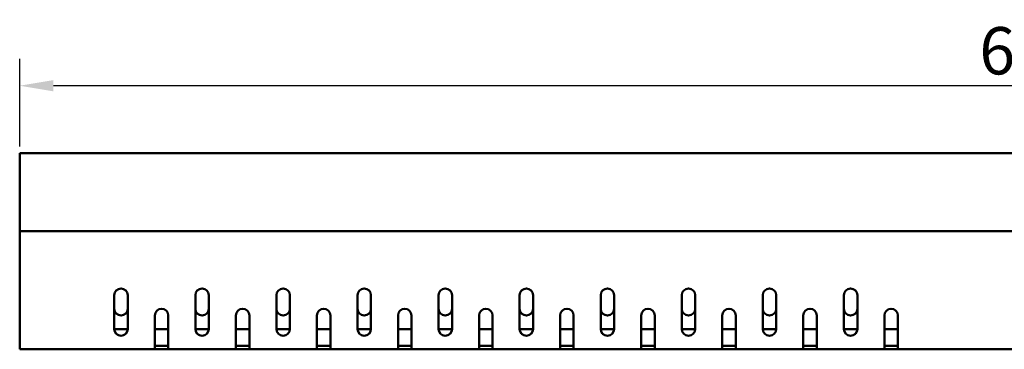
# Model space of a CAD drawing. Extents: x 1149 to 3056, y -9 to 694.
# Drawn here: x 1481 to 1773, y 596 to 694 of the extents above; entities that cross this region are included whole.
import ezdxf

# ---------------------------------------------------------------- set-up
doc = ezdxf.new("R2010")
doc.units = 0
doc.header["$LTSCALE"] = 2.5
doc.layers.get('Defpoints').update_dxf_attribs({"color": 10, "linetype": 'CONTINUOUS'})
doc.layers.add('Bemaßungen(DIN)', color=10, linetype='CONTINUOUS', lineweight=25)
doc.layers.add('Sichtbare Kanten(DIN)', color=10, linetype='CONTINUOUS', lineweight=50)
doc.styles.add('DIN ACO', font='arial.ttf')
doc.dimstyles.new('DIN ACO', dxfattribs={"dimscale": 4, "dimtxt": 3.5, "dimasz": 2.5, "dimexe": 2, "dimexo": 0.5, "dimgap": 0.8, "dimtad": 1, "dimtoh": 1, "dimrnd": 1e-08, "dimtxsty": 'DIN ACO', "dimcen": 0.09, "dimdle": 10, "dimclrd": 256, "dimclre": 256, "dimclrt": 256, "dimadec": 1, "dimazin": 2, "dimtfac": 0.714286, "dimtofl": 0, "dimtmove": 0, "dimatfit": 3, "dimfxl": 0, "dimtolj": 1, "dimlwd": 25, "dimlwe": 25, "dimarcsym": 0})

# ---------------------------------------------------------------- blocks, each defined once
blk = doc.blocks.new('*D5')
at = {"layer": 'Bemaßungen(DIN)', "linetype": 'Continuous', "lineweight": 25, "transparency": 16777216}
for p, q in [((1481.35, 656.09), (1481.35, 682.09)), ((2081.35, 656.09), (2081.35, 682.09)), ((2071.35, 674.09), (1491.35, 674.09))]:
    blk.add_line(p, q, dxfattribs=at)
at = {"layer": 'Bemaßungen(DIN)', "linetype": 'Continuous', "transparency": 16777216}
for points in [[(1491.35, 675.76), (1491.35, 672.43), (1481.35, 674.09)], [(2071.35, 675.76), (2071.35, 672.43), (2081.35, 674.09)]]:
    blk.add_solid(points, dxfattribs=at)
at = {"layer": 'Defpoints', "color": 0, "linetype": 'Continuous', "transparency": 16777216}
for p in [(1481.35, 674.09), (1481.35, 654.09), (2081.35, 654.09)]:
    blk.add_point(p, dxfattribs=at)
at = {"layer": 'Bemaßungen(DIN)', "linetype": 'Continuous', "lineweight": 25, "transparency": 16777216, "insert": (1781.35, 684.44), "char_height": 14, "attachment_point": 5, "style": 'DIN ACO'}
blk.add_mtext('\\A1;600', dxfattribs=at)

msp = doc.modelspace()

# ---------------------------------------------------------------- linework, layer by layer
at = {"layer": 'Sichtbare Kanten(DIN)'}
for p, q in [((1481.346, 651.343), (1481.346, 654.093)), ((2081.346, 654.093), (1481.346, 654.093)), ((1481.346, 651.343), (1481.346, 631.093)), ((2081.346, 631.093), (1481.346, 631.093)), ((1481.346, 631.093), (1481.346, 598.093)), ((1509.346, 602.093), (1509.346, 612.093)), ((1513.346, 612.093), (1513.346, 602.093)), ((1533.346, 602.093), (1533.346, 612.093)), ((1537.346, 612.093), (1537.346, 602.093)), ((1557.346, 602.093), (1557.346, 612.093)), ((1561.346, 612.093), (1561.346, 602.093)), ((1581.346, 602.093), (1581.346, 612.093)), ((1585.346, 612.093), (1585.346, 602.093)), ((1605.346, 602.093), (1605.346, 612.093)), ((1609.346, 612.093), (1609.346, 602.093)), ((1629.346, 602.093), (1629.346, 612.093)), ((1633.346, 612.093), (1633.346, 602.093)), ((1653.346, 602.093), (1653.346, 612.093)), ((1657.346, 612.093), (1657.346, 602.093)), ((1677.346, 602.093), (1677.346, 612.093)), ((1681.346, 612.093), (1681.346, 602.093)), ((1701.346, 602.093), (1701.346, 612.093)), ((1705.346, 612.093), (1705.346, 602.093)), ((1725.346, 602.093), (1725.346, 612.093)), ((1729.346, 612.093), (1729.346, 602.093)), ((1521.346, 598.093), (1521.346, 606.093)), ((1525.346, 606.093), (1525.346, 598.093)), ((1545.346, 598.093), (1545.346, 606.093)), ((1549.346, 606.093), (1549.346, 598.093)), ((1569.346, 598.093), (1569.346, 606.093)), ((1573.346, 606.093), (1573.346, 598.093)), ((1593.346, 598.093), (1593.346, 606.093)), ((1597.346, 606.093), (1597.346, 598.093)), ((1617.346, 598.093), (1617.346, 606.093)), ((1621.346, 606.093), (1621.346, 598.093)), ((1641.346, 598.093), (1641.346, 606.093)), ((1645.346, 606.093), (1645.346, 598.093)), ((1665.346, 598.093), (1665.346, 606.093)), ((1669.346, 606.093), (1669.346, 598.093)), ((1689.346, 598.093), (1689.346, 606.093)), ((1693.346, 606.093), (1693.346, 598.093)), ((1713.346, 598.093), (1713.346, 606.093)), ((1717.346, 606.093), (1717.346, 598.093)), ((1737.346, 598.093), (1737.346, 606.093)), ((1741.346, 606.093), (1741.346, 598.093)), ((1513.346, 602.093), (1509.346, 602.093)), ((1525.346, 602.093), (1521.346, 602.093)), ((1537.346, 602.093), (1533.346, 602.093)), ((1549.346, 602.093), (1545.346, 602.093)), ((1561.346, 602.093), (1557.346, 602.093)), ((1573.346, 602.093), (1569.346, 602.093)), ((1585.346, 602.093), (1581.346, 602.093)), ((1597.346, 602.093), (1593.346, 602.093)), ((1609.346, 602.093), (1605.346, 602.093)), ((1621.346, 602.093), (1617.346, 602.093)), ((1633.346, 602.093), (1629.346, 602.093)), ((1645.346, 602.093), (1641.346, 602.093)), ((1657.346, 602.093), (1653.346, 602.093)), ((1669.346, 602.093), (1665.346, 602.093)), ((1681.346, 602.093), (1677.346, 602.093)), ((1693.346, 602.093), (1689.346, 602.093)), ((1705.346, 602.093), (1701.346, 602.093)), ((1717.346, 602.093), (1713.346, 602.093)), ((1729.346, 602.093), (1725.346, 602.093)), ((1741.346, 602.093), (1737.346, 602.093)), ((1481.346, 598.093), (1481.346, 596.093)), ((1521.346, 598.093), (1521.346, 596.126)), ((1525.346, 596.126), (1525.346, 598.093)), ((1545.346, 598.093), (1545.346, 596.126)), ((1549.346, 596.126), (1549.346, 598.093)), ((1569.346, 598.093), (1569.346, 596.126)), ((1573.346, 596.126), (1573.346, 598.093)), ((1593.346, 598.093), (1593.346, 596.126)), ((1597.346, 596.126), (1597.346, 598.093)), ((1617.346, 598.093), (1617.346, 596.126)), ((1621.346, 596.126), (1621.346, 598.093)), ((1641.346, 598.093), (1641.346, 596.126)), ((1645.346, 596.126), (1645.346, 598.093)), ((1665.346, 598.093), (1665.346, 596.126)), ((1669.346, 596.126), (1669.346, 598.093)), ((1689.346, 598.093), (1689.346, 596.126)), ((1693.346, 596.126), (1693.346, 598.093)), ((1713.346, 598.093), (1713.346, 596.126)), ((1717.346, 596.126), (1717.346, 598.093)), ((1737.346, 598.093), (1737.346, 596.126)), ((1741.346, 596.126), (1741.346, 598.093)), ((1521.363, 596.093), (1481.346, 596.093)), ((1521.363, 597.093), (1525.328, 597.093)), ((1525.328, 596.093), (1521.363, 596.093)), ((1545.363, 596.093), (1525.328, 596.093)), ((1545.363, 597.093), (1549.328, 597.093)), ((1549.328, 596.093), (1545.363, 596.093)), ((1569.363, 596.093), (1549.328, 596.093)), ((1569.363, 597.093), (1573.328, 597.093)), ((1573.328, 596.093), (1569.363, 596.093)), ((1593.363, 596.093), (1573.328, 596.093)), ((1593.363, 597.093), (1597.328, 597.093)), ((1597.328, 596.093), (1593.363, 596.093)), ((1617.363, 596.093), (1597.328, 596.093)), ((1617.363, 597.093), (1621.328, 597.093)), ((1621.328, 596.093), (1617.363, 596.093)), ((1641.363, 596.093), (1621.328, 596.093)), ((1641.363, 597.093), (1645.328, 597.093)), ((1645.328, 596.093), (1641.363, 596.093)), ((1665.363, 596.093), (1645.328, 596.093)), ((1665.363, 597.093), (1669.328, 597.093)), ((1669.328, 596.093), (1665.363, 596.093)), ((1689.363, 596.093), (1669.328, 596.093)), ((1689.363, 597.093), (1693.328, 597.093)), ((1693.328, 596.093), (1689.363, 596.093)), ((1713.363, 596.093), (1693.328, 596.093)), ((1713.363, 597.093), (1717.328, 597.093)), ((1717.328, 596.093), (1713.363, 596.093)), ((1737.363, 596.093), (1717.328, 596.093)), ((1737.363, 597.093), (1741.328, 597.093)), ((1741.328, 596.093), (1737.363, 596.093)), ((1821.363, 596.093), (1741.328, 596.093))]:
    msp.add_line(p, q, dxfattribs=at)
at = {"layer": 'Sichtbare Kanten(DIN)', "flags": 128}
for points in [[(1521.363, 597.093), (1521.361, 597.093), (1521.36, 597.093), (1521.359, 597.094), (1521.358, 597.094), (1521.356, 597.094), (1521.355, 597.094), (1521.354, 597.095), (1521.353, 597.095), (1521.352, 597.096), (1521.351, 597.096), (1521.351, 597.097), (1521.35, 597.097), (1521.349, 597.098), (1521.349, 597.099), (1521.348, 597.1), (1521.347, 597.101), (1521.347, 597.102), (1521.347, 597.103), (1521.346, 597.104), (1521.346, 597.105), (1521.346, 597.106), (1521.346, 597.107), (1521.346, 597.108), (1521.346, 597.11)], [(1521.346, 597.11), (1521.346, 597.108), (1521.346, 597.107), (1521.346, 597.106), (1521.346, 597.105), (1521.346, 597.104), (1521.347, 597.103), (1521.347, 597.102), (1521.347, 597.101), (1521.348, 597.1), (1521.349, 597.099), (1521.349, 597.098), (1521.35, 597.097), (1521.351, 597.097), (1521.351, 597.096), (1521.352, 597.096), (1521.353, 597.095), (1521.354, 597.095), (1521.355, 597.094), (1521.356, 597.094), (1521.358, 597.094), (1521.359, 597.094), (1521.36, 597.093), (1521.361, 597.093), (1521.363, 597.093)], [(1521.363, 596.093), (1521.361, 596.093), (1521.36, 596.094), (1521.359, 596.094), (1521.358, 596.094), (1521.356, 596.095), (1521.355, 596.095), (1521.354, 596.096), (1521.353, 596.097), (1521.352, 596.098), (1521.351, 596.099), (1521.351, 596.1), (1521.35, 596.102), (1521.349, 596.103), (1521.349, 596.105), (1521.348, 596.106), (1521.347, 596.108), (1521.347, 596.11), (1521.347, 596.112), (1521.346, 596.114), (1521.346, 596.116), (1521.346, 596.119), (1521.346, 596.121), (1521.346, 596.124), (1521.346, 596.126)], [(1525.346, 597.11), (1525.346, 597.108), (1525.345, 597.107), (1525.345, 597.106), (1525.345, 597.105), (1525.345, 597.104), (1525.344, 597.103), (1525.344, 597.102), (1525.344, 597.101), (1525.343, 597.1), (1525.343, 597.099), (1525.342, 597.098), (1525.341, 597.097), (1525.341, 597.097), (1525.34, 597.096), (1525.339, 597.096), (1525.338, 597.095), (1525.337, 597.095), (1525.336, 597.094), (1525.335, 597.094), (1525.334, 597.094), (1525.332, 597.094), (1525.331, 597.093), (1525.33, 597.093), (1525.328, 597.093)], [(1525.328, 597.093), (1525.33, 597.093), (1525.331, 597.093), (1525.332, 597.094), (1525.334, 597.094), (1525.335, 597.094), (1525.336, 597.094), (1525.337, 597.095), (1525.338, 597.095), (1525.339, 597.096), (1525.34, 597.096), (1525.341, 597.097), (1525.341, 597.097), (1525.342, 597.098), (1525.343, 597.099), (1525.343, 597.1), (1525.344, 597.101), (1525.344, 597.102), (1525.344, 597.103), (1525.345, 597.104), (1525.345, 597.105), (1525.345, 597.106), (1525.345, 597.107), (1525.346, 597.108), (1525.346, 597.11)], [(1525.346, 596.126), (1525.346, 596.124), (1525.345, 596.121), (1525.345, 596.119), (1525.345, 596.116), (1525.345, 596.114), (1525.344, 596.112), (1525.344, 596.11), (1525.344, 596.108), (1525.343, 596.106), (1525.343, 596.105), (1525.342, 596.103), (1525.341, 596.102), (1525.341, 596.1), (1525.34, 596.099), (1525.339, 596.098), (1525.338, 596.097), (1525.337, 596.096), (1525.336, 596.095), (1525.335, 596.095), (1525.334, 596.094), (1525.332, 596.094), (1525.331, 596.094), (1525.33, 596.093), (1525.328, 596.093)], [(1545.363, 597.093), (1545.361, 597.093), (1545.36, 597.093), (1545.359, 597.094), (1545.358, 597.094), (1545.356, 597.094), (1545.355, 597.094), (1545.354, 597.095), (1545.353, 597.095), (1545.352, 597.096), (1545.351, 597.096), (1545.351, 597.097), (1545.35, 597.097), (1545.349, 597.098), (1545.349, 597.099), (1545.348, 597.1), (1545.347, 597.101), (1545.347, 597.102), (1545.347, 597.103), (1545.346, 597.104), (1545.346, 597.105), (1545.346, 597.106), (1545.346, 597.107), (1545.346, 597.108), (1545.346, 597.11)], [(1545.346, 597.11), (1545.346, 597.108), (1545.346, 597.107), (1545.346, 597.106), (1545.346, 597.105), (1545.346, 597.104), (1545.347, 597.103), (1545.347, 597.102), (1545.347, 597.101), (1545.348, 597.1), (1545.349, 597.099), (1545.349, 597.098), (1545.35, 597.097), (1545.351, 597.097), (1545.351, 597.096), (1545.352, 597.096), (1545.353, 597.095), (1545.354, 597.095), (1545.355, 597.094), (1545.356, 597.094), (1545.358, 597.094), (1545.359, 597.094), (1545.36, 597.093), (1545.361, 597.093), (1545.363, 597.093)], [(1545.363, 596.093), (1545.361, 596.093), (1545.36, 596.094), (1545.359, 596.094), (1545.358, 596.094), (1545.356, 596.095), (1545.355, 596.095), (1545.354, 596.096), (1545.353, 596.097), (1545.352, 596.098), (1545.351, 596.099), (1545.351, 596.1), (1545.35, 596.102), (1545.349, 596.103), (1545.349, 596.105), (1545.348, 596.106), (1545.347, 596.108), (1545.347, 596.11), (1545.347, 596.112), (1545.346, 596.114), (1545.346, 596.116), (1545.346, 596.119), (1545.346, 596.121), (1545.346, 596.124), (1545.346, 596.126)], [(1549.346, 597.11), (1549.346, 597.108), (1549.345, 597.107), (1549.345, 597.106), (1549.345, 597.105), (1549.345, 597.104), (1549.344, 597.103), (1549.344, 597.102), (1549.344, 597.101), (1549.343, 597.1), (1549.343, 597.099), (1549.342, 597.098), (1549.341, 597.097), (1549.341, 597.097), (1549.34, 597.096), (1549.339, 597.096), (1549.338, 597.095), (1549.337, 597.095), (1549.336, 597.094), (1549.335, 597.094), (1549.334, 597.094), (1549.332, 597.094), (1549.331, 597.093), (1549.33, 597.093), (1549.328, 597.093)], [(1549.328, 597.093), (1549.33, 597.093), (1549.331, 597.093), (1549.332, 597.094), (1549.334, 597.094), (1549.335, 597.094), (1549.336, 597.094), (1549.337, 597.095), (1549.338, 597.095), (1549.339, 597.096), (1549.34, 597.096), (1549.341, 597.097), (1549.341, 597.097), (1549.342, 597.098), (1549.343, 597.099), (1549.343, 597.1), (1549.344, 597.101), (1549.344, 597.102), (1549.344, 597.103), (1549.345, 597.104), (1549.345, 597.105), (1549.345, 597.106), (1549.345, 597.107), (1549.346, 597.108), (1549.346, 597.11)], [(1549.346, 596.126), (1549.346, 596.124), (1549.345, 596.121), (1549.345, 596.119), (1549.345, 596.116), (1549.345, 596.114), (1549.344, 596.112), (1549.344, 596.11), (1549.344, 596.108), (1549.343, 596.106), (1549.343, 596.105), (1549.342, 596.103), (1549.341, 596.102), (1549.341, 596.1), (1549.34, 596.099), (1549.339, 596.098), (1549.338, 596.097), (1549.337, 596.096), (1549.336, 596.095), (1549.335, 596.095), (1549.334, 596.094), (1549.332, 596.094), (1549.331, 596.094), (1549.33, 596.093), (1549.328, 596.093)], [(1569.363, 597.093), (1569.361, 597.093), (1569.36, 597.093), (1569.359, 597.094), (1569.358, 597.094), (1569.356, 597.094), (1569.355, 597.094), (1569.354, 597.095), (1569.353, 597.095), (1569.352, 597.096), (1569.351, 597.096), (1569.351, 597.097), (1569.35, 597.097), (1569.349, 597.098), (1569.349, 597.099), (1569.348, 597.1), (1569.347, 597.101), (1569.347, 597.102), (1569.347, 597.103), (1569.346, 597.104), (1569.346, 597.105), (1569.346, 597.106), (1569.346, 597.107), (1569.346, 597.108), (1569.346, 597.11)], [(1569.346, 597.11), (1569.346, 597.108), (1569.346, 597.107), (1569.346, 597.106), (1569.346, 597.105), (1569.346, 597.104), (1569.347, 597.103), (1569.347, 597.102), (1569.347, 597.101), (1569.348, 597.1), (1569.349, 597.099), (1569.349, 597.098), (1569.35, 597.097), (1569.351, 597.097), (1569.351, 597.096), (1569.352, 597.096), (1569.353, 597.095), (1569.354, 597.095), (1569.355, 597.094), (1569.356, 597.094), (1569.358, 597.094), (1569.359, 597.094), (1569.36, 597.093), (1569.361, 597.093), (1569.363, 597.093)], [(1569.363, 596.093), (1569.361, 596.093), (1569.36, 596.094), (1569.359, 596.094), (1569.358, 596.094), (1569.356, 596.095), (1569.355, 596.095), (1569.354, 596.096), (1569.353, 596.097), (1569.352, 596.098), (1569.351, 596.099), (1569.351, 596.1), (1569.35, 596.102), (1569.349, 596.103), (1569.349, 596.105), (1569.348, 596.106), (1569.347, 596.108), (1569.347, 596.11), (1569.347, 596.112), (1569.346, 596.114), (1569.346, 596.116), (1569.346, 596.119), (1569.346, 596.121), (1569.346, 596.124), (1569.346, 596.126)], [(1573.346, 597.11), (1573.346, 597.108), (1573.345, 597.107), (1573.345, 597.106), (1573.345, 597.105), (1573.345, 597.104), (1573.344, 597.103), (1573.344, 597.102), (1573.344, 597.101), (1573.343, 597.1), (1573.343, 597.099), (1573.342, 597.098), (1573.341, 597.097), (1573.341, 597.097), (1573.34, 597.096), (1573.339, 597.096), (1573.338, 597.095), (1573.337, 597.095), (1573.336, 597.094), (1573.335, 597.094), (1573.334, 597.094), (1573.332, 597.094), (1573.331, 597.093), (1573.33, 597.093), (1573.328, 597.093)], [(1573.328, 597.093), (1573.33, 597.093), (1573.331, 597.093), (1573.332, 597.094), (1573.334, 597.094), (1573.335, 597.094), (1573.336, 597.094), (1573.337, 597.095), (1573.338, 597.095), (1573.339, 597.096), (1573.34, 597.096), (1573.341, 597.097), (1573.341, 597.097), (1573.342, 597.098), (1573.343, 597.099), (1573.343, 597.1), (1573.344, 597.101), (1573.344, 597.102), (1573.344, 597.103), (1573.345, 597.104), (1573.345, 597.105), (1573.345, 597.106), (1573.345, 597.107), (1573.346, 597.108), (1573.346, 597.11)], [(1573.346, 596.126), (1573.346, 596.124), (1573.345, 596.121), (1573.345, 596.119), (1573.345, 596.116), (1573.345, 596.114), (1573.344, 596.112), (1573.344, 596.11), (1573.344, 596.108), (1573.343, 596.106), (1573.343, 596.105), (1573.342, 596.103), (1573.341, 596.102), (1573.341, 596.1), (1573.34, 596.099), (1573.339, 596.098), (1573.338, 596.097), (1573.337, 596.096), (1573.336, 596.095), (1573.335, 596.095), (1573.334, 596.094), (1573.332, 596.094), (1573.331, 596.094), (1573.33, 596.093), (1573.328, 596.093)], [(1593.363, 597.093), (1593.361, 597.093), (1593.36, 597.093), (1593.359, 597.094), (1593.358, 597.094), (1593.356, 597.094), (1593.355, 597.094), (1593.354, 597.095), (1593.353, 597.095), (1593.352, 597.096), (1593.351, 597.096), (1593.351, 597.097), (1593.35, 597.097), (1593.349, 597.098), (1593.349, 597.099), (1593.348, 597.1), (1593.347, 597.101), (1593.347, 597.102), (1593.347, 597.103), (1593.346, 597.104), (1593.346, 597.105), (1593.346, 597.106), (1593.346, 597.107), (1593.346, 597.108), (1593.346, 597.11)], [(1593.346, 597.11), (1593.346, 597.108), (1593.346, 597.107), (1593.346, 597.106), (1593.346, 597.105), (1593.346, 597.104), (1593.347, 597.103), (1593.347, 597.102), (1593.347, 597.101), (1593.348, 597.1), (1593.349, 597.099), (1593.349, 597.098), (1593.35, 597.097), (1593.351, 597.097), (1593.351, 597.096), (1593.352, 597.096), (1593.353, 597.095), (1593.354, 597.095), (1593.355, 597.094), (1593.356, 597.094), (1593.358, 597.094), (1593.359, 597.094), (1593.36, 597.093), (1593.361, 597.093), (1593.363, 597.093)], [(1593.363, 596.093), (1593.361, 596.093), (1593.36, 596.094), (1593.359, 596.094), (1593.358, 596.094), (1593.356, 596.095), (1593.355, 596.095), (1593.354, 596.096), (1593.353, 596.097), (1593.352, 596.098), (1593.351, 596.099), (1593.351, 596.1), (1593.35, 596.102), (1593.349, 596.103), (1593.349, 596.105), (1593.348, 596.106), (1593.347, 596.108), (1593.347, 596.11), (1593.347, 596.112), (1593.346, 596.114), (1593.346, 596.116), (1593.346, 596.119), (1593.346, 596.121), (1593.346, 596.124), (1593.346, 596.126)], [(1597.346, 597.11), (1597.346, 597.108), (1597.345, 597.107), (1597.345, 597.106), (1597.345, 597.105), (1597.345, 597.104), (1597.344, 597.103), (1597.344, 597.102), (1597.344, 597.101), (1597.343, 597.1), (1597.343, 597.099), (1597.342, 597.098), (1597.341, 597.097), (1597.341, 597.097), (1597.34, 597.096), (1597.339, 597.096), (1597.338, 597.095), (1597.337, 597.095), (1597.336, 597.094), (1597.335, 597.094), (1597.334, 597.094), (1597.332, 597.094), (1597.331, 597.093), (1597.33, 597.093), (1597.328, 597.093)], [(1597.328, 597.093), (1597.33, 597.093), (1597.331, 597.093), (1597.332, 597.094), (1597.334, 597.094), (1597.335, 597.094), (1597.336, 597.094), (1597.337, 597.095), (1597.338, 597.095), (1597.339, 597.096), (1597.34, 597.096), (1597.341, 597.097), (1597.341, 597.097), (1597.342, 597.098), (1597.343, 597.099), (1597.343, 597.1), (1597.344, 597.101), (1597.344, 597.102), (1597.344, 597.103), (1597.345, 597.104), (1597.345, 597.105), (1597.345, 597.106), (1597.345, 597.107), (1597.346, 597.108), (1597.346, 597.11)], [(1597.346, 596.126), (1597.346, 596.124), (1597.345, 596.121), (1597.345, 596.119), (1597.345, 596.116), (1597.345, 596.114), (1597.344, 596.112), (1597.344, 596.11), (1597.344, 596.108), (1597.343, 596.106), (1597.343, 596.105), (1597.342, 596.103), (1597.341, 596.102), (1597.341, 596.1), (1597.34, 596.099), (1597.339, 596.098), (1597.338, 596.097), (1597.337, 596.096), (1597.336, 596.095), (1597.335, 596.095), (1597.334, 596.094), (1597.332, 596.094), (1597.331, 596.094), (1597.33, 596.093), (1597.328, 596.093)], [(1617.363, 597.093), (1617.361, 597.093), (1617.36, 597.093), (1617.359, 597.094), (1617.358, 597.094), (1617.356, 597.094), (1617.355, 597.094), (1617.354, 597.095), (1617.353, 597.095), (1617.352, 597.096), (1617.351, 597.096), (1617.351, 597.097), (1617.35, 597.097), (1617.349, 597.098), (1617.349, 597.099), (1617.348, 597.1), (1617.347, 597.101), (1617.347, 597.102), (1617.347, 597.103), (1617.346, 597.104), (1617.346, 597.105), (1617.346, 597.106), (1617.346, 597.107), (1617.346, 597.108), (1617.346, 597.11)], [(1617.346, 597.11), (1617.346, 597.108), (1617.346, 597.107), (1617.346, 597.106), (1617.346, 597.105), (1617.346, 597.104), (1617.347, 597.103), (1617.347, 597.102), (1617.347, 597.101), (1617.348, 597.1), (1617.349, 597.099), (1617.349, 597.098), (1617.35, 597.097), (1617.351, 597.097), (1617.351, 597.096), (1617.352, 597.096), (1617.353, 597.095), (1617.354, 597.095), (1617.355, 597.094), (1617.356, 597.094), (1617.358, 597.094), (1617.359, 597.094), (1617.36, 597.093), (1617.361, 597.093), (1617.363, 597.093)], [(1617.363, 596.093), (1617.361, 596.093), (1617.36, 596.094), (1617.359, 596.094), (1617.358, 596.094), (1617.356, 596.095), (1617.355, 596.095), (1617.354, 596.096), (1617.353, 596.097), (1617.352, 596.098), (1617.351, 596.099), (1617.351, 596.1), (1617.35, 596.102), (1617.349, 596.103), (1617.349, 596.105), (1617.348, 596.106), (1617.347, 596.108), (1617.347, 596.11), (1617.347, 596.112), (1617.346, 596.114), (1617.346, 596.116), (1617.346, 596.119), (1617.346, 596.121), (1617.346, 596.124), (1617.346, 596.126)], [(1621.346, 597.11), (1621.346, 597.108), (1621.345, 597.107), (1621.345, 597.106), (1621.345, 597.105), (1621.345, 597.104), (1621.344, 597.103), (1621.344, 597.102), (1621.344, 597.101), (1621.343, 597.1), (1621.343, 597.099), (1621.342, 597.098), (1621.341, 597.097), (1621.341, 597.097), (1621.34, 597.096), (1621.339, 597.096), (1621.338, 597.095), (1621.337, 597.095), (1621.336, 597.094), (1621.335, 597.094), (1621.334, 597.094), (1621.332, 597.094), (1621.331, 597.093), (1621.33, 597.093), (1621.328, 597.093)], [(1621.328, 597.093), (1621.33, 597.093), (1621.331, 597.093), (1621.332, 597.094), (1621.334, 597.094), (1621.335, 597.094), (1621.336, 597.094), (1621.337, 597.095), (1621.338, 597.095), (1621.339, 597.096), (1621.34, 597.096), (1621.341, 597.097), (1621.341, 597.097), (1621.342, 597.098), (1621.343, 597.099), (1621.343, 597.1), (1621.344, 597.101), (1621.344, 597.102), (1621.344, 597.103), (1621.345, 597.104), (1621.345, 597.105), (1621.345, 597.106), (1621.345, 597.107), (1621.346, 597.108), (1621.346, 597.11)], [(1621.346, 596.126), (1621.346, 596.124), (1621.345, 596.121), (1621.345, 596.119), (1621.345, 596.116), (1621.345, 596.114), (1621.344, 596.112), (1621.344, 596.11), (1621.344, 596.108), (1621.343, 596.106), (1621.343, 596.105), (1621.342, 596.103), (1621.341, 596.102), (1621.341, 596.1), (1621.34, 596.099), (1621.339, 596.098), (1621.338, 596.097), (1621.337, 596.096), (1621.336, 596.095), (1621.335, 596.095), (1621.334, 596.094), (1621.332, 596.094), (1621.331, 596.094), (1621.33, 596.093), (1621.328, 596.093)], [(1641.363, 597.093), (1641.361, 597.093), (1641.36, 597.093), (1641.359, 597.094), (1641.358, 597.094), (1641.356, 597.094), (1641.355, 597.094), (1641.354, 597.095), (1641.353, 597.095), (1641.352, 597.096), (1641.351, 597.096), (1641.351, 597.097), (1641.35, 597.097), (1641.349, 597.098), (1641.349, 597.099), (1641.348, 597.1), (1641.347, 597.101), (1641.347, 597.102), (1641.347, 597.103), (1641.346, 597.104), (1641.346, 597.105), (1641.346, 597.106), (1641.346, 597.107), (1641.346, 597.108), (1641.346, 597.11)], [(1641.346, 597.11), (1641.346, 597.108), (1641.346, 597.107), (1641.346, 597.106), (1641.346, 597.105), (1641.346, 597.104), (1641.347, 597.103), (1641.347, 597.102), (1641.347, 597.101), (1641.348, 597.1), (1641.349, 597.099), (1641.349, 597.098), (1641.35, 597.097), (1641.351, 597.097), (1641.351, 597.096), (1641.352, 597.096), (1641.353, 597.095), (1641.354, 597.095), (1641.355, 597.094), (1641.356, 597.094), (1641.358, 597.094), (1641.359, 597.094), (1641.36, 597.093), (1641.361, 597.093), (1641.363, 597.093)], [(1641.363, 596.093), (1641.361, 596.093), (1641.36, 596.094), (1641.359, 596.094), (1641.358, 596.094), (1641.356, 596.095), (1641.355, 596.095), (1641.354, 596.096), (1641.353, 596.097), (1641.352, 596.098), (1641.351, 596.099), (1641.351, 596.1), (1641.35, 596.102), (1641.349, 596.103), (1641.349, 596.105), (1641.348, 596.106), (1641.347, 596.108), (1641.347, 596.11), (1641.347, 596.112), (1641.346, 596.114), (1641.346, 596.116), (1641.346, 596.119), (1641.346, 596.121), (1641.346, 596.124), (1641.346, 596.126)], [(1645.346, 597.11), (1645.346, 597.108), (1645.345, 597.107), (1645.345, 597.106), (1645.345, 597.105), (1645.345, 597.104), (1645.344, 597.103), (1645.344, 597.102), (1645.344, 597.101), (1645.343, 597.1), (1645.343, 597.099), (1645.342, 597.098), (1645.341, 597.097), (1645.34, 597.097), (1645.34, 597.096), (1645.339, 597.096), (1645.338, 597.095), (1645.337, 597.095), (1645.336, 597.094), (1645.335, 597.094), (1645.334, 597.094), (1645.332, 597.094), (1645.331, 597.093), (1645.33, 597.093), (1645.328, 597.093)], [(1645.328, 597.093), (1645.33, 597.093), (1645.331, 597.093), (1645.332, 597.094), (1645.334, 597.094), (1645.335, 597.094), (1645.336, 597.094), (1645.337, 597.095), (1645.338, 597.095), (1645.339, 597.096), (1645.34, 597.096), (1645.34, 597.097), (1645.341, 597.097), (1645.342, 597.098), (1645.343, 597.099), (1645.343, 597.1), (1645.344, 597.101), (1645.344, 597.102), (1645.344, 597.103), (1645.345, 597.104), (1645.345, 597.105), (1645.345, 597.106), (1645.345, 597.107), (1645.346, 597.108), (1645.346, 597.11)], [(1645.346, 596.126), (1645.346, 596.124), (1645.345, 596.121), (1645.345, 596.119), (1645.345, 596.116), (1645.345, 596.114), (1645.344, 596.112), (1645.344, 596.11), (1645.344, 596.108), (1645.343, 596.106), (1645.343, 596.105), (1645.342, 596.103), (1645.341, 596.102), (1645.34, 596.1), (1645.34, 596.099), (1645.339, 596.098), (1645.338, 596.097), (1645.337, 596.096), (1645.336, 596.095), (1645.335, 596.095), (1645.334, 596.094), (1645.332, 596.094), (1645.331, 596.094), (1645.33, 596.093), (1645.328, 596.093)], [(1665.363, 597.093), (1665.361, 597.093), (1665.36, 597.093), (1665.359, 597.094), (1665.358, 597.094), (1665.356, 597.094), (1665.355, 597.094), (1665.354, 597.095), (1665.353, 597.095), (1665.352, 597.096), (1665.351, 597.096), (1665.351, 597.097), (1665.35, 597.097), (1665.349, 597.098), (1665.349, 597.099), (1665.348, 597.1), (1665.347, 597.101), (1665.347, 597.102), (1665.347, 597.103), (1665.346, 597.104), (1665.346, 597.105), (1665.346, 597.106), (1665.346, 597.107), (1665.346, 597.108), (1665.346, 597.11)], [(1665.346, 597.11), (1665.346, 597.108), (1665.346, 597.107), (1665.346, 597.106), (1665.346, 597.105), (1665.346, 597.104), (1665.347, 597.103), (1665.347, 597.102), (1665.347, 597.101), (1665.348, 597.1), (1665.349, 597.099), (1665.349, 597.098), (1665.35, 597.097), (1665.351, 597.097), (1665.351, 597.096), (1665.352, 597.096), (1665.353, 597.095), (1665.354, 597.095), (1665.355, 597.094), (1665.356, 597.094), (1665.358, 597.094), (1665.359, 597.094), (1665.36, 597.093), (1665.361, 597.093), (1665.363, 597.093)], [(1665.363, 596.093), (1665.361, 596.093), (1665.36, 596.094), (1665.359, 596.094), (1665.358, 596.094), (1665.356, 596.095), (1665.355, 596.095), (1665.354, 596.096), (1665.353, 596.097), (1665.352, 596.098), (1665.351, 596.099), (1665.351, 596.1), (1665.35, 596.102), (1665.349, 596.103), (1665.349, 596.105), (1665.348, 596.106), (1665.347, 596.108), (1665.347, 596.11), (1665.347, 596.112), (1665.346, 596.114), (1665.346, 596.116), (1665.346, 596.119), (1665.346, 596.121), (1665.346, 596.124), (1665.346, 596.126)], [(1669.346, 597.11), (1669.346, 597.108), (1669.345, 597.107), (1669.345, 597.106), (1669.345, 597.105), (1669.345, 597.104), (1669.344, 597.103), (1669.344, 597.102), (1669.344, 597.101), (1669.343, 597.1), (1669.343, 597.099), (1669.342, 597.098), (1669.341, 597.097), (1669.341, 597.097), (1669.34, 597.096), (1669.339, 597.096), (1669.338, 597.095), (1669.337, 597.095), (1669.336, 597.094), (1669.335, 597.094), (1669.334, 597.094), (1669.332, 597.094), (1669.331, 597.093), (1669.33, 597.093), (1669.328, 597.093)], [(1669.328, 597.093), (1669.33, 597.093), (1669.331, 597.093), (1669.332, 597.094), (1669.334, 597.094), (1669.335, 597.094), (1669.336, 597.094), (1669.337, 597.095), (1669.338, 597.095), (1669.339, 597.096), (1669.34, 597.096), (1669.341, 597.097), (1669.341, 597.097), (1669.342, 597.098), (1669.343, 597.099), (1669.343, 597.1), (1669.344, 597.101), (1669.344, 597.102), (1669.344, 597.103), (1669.345, 597.104), (1669.345, 597.105), (1669.345, 597.106), (1669.345, 597.107), (1669.346, 597.108), (1669.346, 597.11)], [(1669.346, 596.126), (1669.346, 596.124), (1669.345, 596.121), (1669.345, 596.119), (1669.345, 596.116), (1669.345, 596.114), (1669.344, 596.112), (1669.344, 596.11), (1669.344, 596.108), (1669.343, 596.106), (1669.343, 596.105), (1669.342, 596.103), (1669.341, 596.102), (1669.341, 596.1), (1669.34, 596.099), (1669.339, 596.098), (1669.338, 596.097), (1669.337, 596.096), (1669.336, 596.095), (1669.335, 596.095), (1669.334, 596.094), (1669.332, 596.094), (1669.331, 596.094), (1669.33, 596.093), (1669.328, 596.093)], [(1689.363, 597.093), (1689.361, 597.093), (1689.36, 597.093), (1689.359, 597.094), (1689.358, 597.094), (1689.356, 597.094), (1689.355, 597.094), (1689.354, 597.095), (1689.353, 597.095), (1689.352, 597.096), (1689.351, 597.096), (1689.351, 597.097), (1689.35, 597.097), (1689.349, 597.098), (1689.349, 597.099), (1689.348, 597.1), (1689.347, 597.101), (1689.347, 597.102), (1689.347, 597.103), (1689.346, 597.104), (1689.346, 597.105), (1689.346, 597.106), (1689.346, 597.107), (1689.346, 597.108), (1689.346, 597.11)], [(1689.346, 597.11), (1689.346, 597.108), (1689.346, 597.107), (1689.346, 597.106), (1689.346, 597.105), (1689.346, 597.104), (1689.347, 597.103), (1689.347, 597.102), (1689.347, 597.101), (1689.348, 597.1), (1689.349, 597.099), (1689.349, 597.098), (1689.35, 597.097), (1689.351, 597.097), (1689.351, 597.096), (1689.352, 597.096), (1689.353, 597.095), (1689.354, 597.095), (1689.355, 597.094), (1689.356, 597.094), (1689.358, 597.094), (1689.359, 597.094), (1689.36, 597.093), (1689.361, 597.093), (1689.363, 597.093)], [(1689.363, 596.093), (1689.361, 596.093), (1689.36, 596.094), (1689.359, 596.094), (1689.358, 596.094), (1689.356, 596.095), (1689.355, 596.095), (1689.354, 596.096), (1689.353, 596.097), (1689.352, 596.098), (1689.351, 596.099), (1689.351, 596.1), (1689.35, 596.102), (1689.349, 596.103), (1689.349, 596.105), (1689.348, 596.106), (1689.347, 596.108), (1689.347, 596.11), (1689.347, 596.112), (1689.346, 596.114), (1689.346, 596.116), (1689.346, 596.119), (1689.346, 596.121), (1689.346, 596.124), (1689.346, 596.126)], [(1693.346, 597.11), (1693.346, 597.108), (1693.345, 597.107), (1693.345, 597.106), (1693.345, 597.105), (1693.345, 597.104), (1693.344, 597.103), (1693.344, 597.102), (1693.344, 597.101), (1693.343, 597.1), (1693.343, 597.099), (1693.342, 597.098), (1693.341, 597.097), (1693.341, 597.097), (1693.34, 597.096), (1693.339, 597.096), (1693.338, 597.095), (1693.337, 597.095), (1693.336, 597.094), (1693.335, 597.094), (1693.334, 597.094), (1693.332, 597.094), (1693.331, 597.093), (1693.33, 597.093), (1693.328, 597.093)], [(1693.328, 597.093), (1693.33, 597.093), (1693.331, 597.093), (1693.332, 597.094), (1693.334, 597.094), (1693.335, 597.094), (1693.336, 597.094), (1693.337, 597.095), (1693.338, 597.095), (1693.339, 597.096), (1693.34, 597.096), (1693.341, 597.097), (1693.341, 597.097), (1693.342, 597.098), (1693.343, 597.099), (1693.343, 597.1), (1693.344, 597.101), (1693.344, 597.102), (1693.344, 597.103), (1693.345, 597.104), (1693.345, 597.105), (1693.345, 597.106), (1693.345, 597.107), (1693.346, 597.108), (1693.346, 597.11)], [(1693.346, 596.126), (1693.346, 596.124), (1693.345, 596.121), (1693.345, 596.119), (1693.345, 596.116), (1693.345, 596.114), (1693.344, 596.112), (1693.344, 596.11), (1693.344, 596.108), (1693.343, 596.106), (1693.343, 596.105), (1693.342, 596.103), (1693.341, 596.102), (1693.341, 596.1), (1693.34, 596.099), (1693.339, 596.098), (1693.338, 596.097), (1693.337, 596.096), (1693.336, 596.095), (1693.335, 596.095), (1693.334, 596.094), (1693.332, 596.094), (1693.331, 596.094), (1693.33, 596.093), (1693.328, 596.093)], [(1713.363, 597.093), (1713.361, 597.093), (1713.36, 597.093), (1713.359, 597.094), (1713.358, 597.094), (1713.356, 597.094), (1713.355, 597.094), (1713.354, 597.095), (1713.353, 597.095), (1713.352, 597.096), (1713.351, 597.096), (1713.351, 597.097), (1713.35, 597.097), (1713.349, 597.098), (1713.349, 597.099), (1713.348, 597.1), (1713.347, 597.101), (1713.347, 597.102), (1713.347, 597.103), (1713.346, 597.104), (1713.346, 597.105), (1713.346, 597.106), (1713.346, 597.107), (1713.346, 597.108), (1713.346, 597.11)], [(1713.346, 597.11), (1713.346, 597.108), (1713.346, 597.107), (1713.346, 597.106), (1713.346, 597.105), (1713.346, 597.104), (1713.347, 597.103), (1713.347, 597.102), (1713.347, 597.101), (1713.348, 597.1), (1713.349, 597.099), (1713.349, 597.098), (1713.35, 597.097), (1713.351, 597.097), (1713.351, 597.096), (1713.352, 597.096), (1713.353, 597.095), (1713.354, 597.095), (1713.355, 597.094), (1713.356, 597.094), (1713.358, 597.094), (1713.359, 597.094), (1713.36, 597.093), (1713.361, 597.093), (1713.363, 597.093)], [(1713.363, 596.093), (1713.361, 596.093), (1713.36, 596.094), (1713.359, 596.094), (1713.358, 596.094), (1713.356, 596.095), (1713.355, 596.095), (1713.354, 596.096), (1713.353, 596.097), (1713.352, 596.098), (1713.351, 596.099), (1713.351, 596.1), (1713.35, 596.102), (1713.349, 596.103), (1713.349, 596.105), (1713.348, 596.106), (1713.347, 596.108), (1713.347, 596.11), (1713.347, 596.112), (1713.346, 596.114), (1713.346, 596.116), (1713.346, 596.119), (1713.346, 596.121), (1713.346, 596.124), (1713.346, 596.126)], [(1717.346, 597.11), (1717.346, 597.108), (1717.345, 597.107), (1717.345, 597.106), (1717.345, 597.105), (1717.345, 597.104), (1717.344, 597.103), (1717.344, 597.102), (1717.344, 597.101), (1717.343, 597.1), (1717.343, 597.099), (1717.342, 597.098), (1717.341, 597.097), (1717.341, 597.097), (1717.34, 597.096), (1717.339, 597.096), (1717.338, 597.095), (1717.337, 597.095), (1717.336, 597.094), (1717.335, 597.094), (1717.334, 597.094), (1717.332, 597.094), (1717.331, 597.093), (1717.33, 597.093), (1717.328, 597.093)], [(1717.328, 597.093), (1717.33, 597.093), (1717.331, 597.093), (1717.332, 597.094), (1717.334, 597.094), (1717.335, 597.094), (1717.336, 597.094), (1717.337, 597.095), (1717.338, 597.095), (1717.339, 597.096), (1717.34, 597.096), (1717.341, 597.097), (1717.341, 597.097), (1717.342, 597.098), (1717.343, 597.099), (1717.343, 597.1), (1717.344, 597.101), (1717.344, 597.102), (1717.344, 597.103), (1717.345, 597.104), (1717.345, 597.105), (1717.345, 597.106), (1717.345, 597.107), (1717.346, 597.108), (1717.346, 597.11)], [(1717.346, 596.126), (1717.346, 596.124), (1717.345, 596.121), (1717.345, 596.119), (1717.345, 596.116), (1717.345, 596.114), (1717.344, 596.112), (1717.344, 596.11), (1717.344, 596.108), (1717.343, 596.106), (1717.343, 596.105), (1717.342, 596.103), (1717.341, 596.102), (1717.341, 596.1), (1717.34, 596.099), (1717.339, 596.098), (1717.338, 596.097), (1717.337, 596.096), (1717.336, 596.095), (1717.335, 596.095), (1717.334, 596.094), (1717.332, 596.094), (1717.331, 596.094), (1717.33, 596.093), (1717.328, 596.093)], [(1737.363, 597.093), (1737.361, 597.093), (1737.36, 597.093), (1737.359, 597.094), (1737.358, 597.094), (1737.356, 597.094), (1737.355, 597.094), (1737.354, 597.095), (1737.353, 597.095), (1737.352, 597.096), (1737.351, 597.096), (1737.351, 597.097), (1737.35, 597.097), (1737.349, 597.098), (1737.349, 597.099), (1737.348, 597.1), (1737.347, 597.101), (1737.347, 597.102), (1737.347, 597.103), (1737.346, 597.104), (1737.346, 597.105), (1737.346, 597.106), (1737.346, 597.107), (1737.346, 597.108), (1737.346, 597.11)], [(1737.346, 597.11), (1737.346, 597.108), (1737.346, 597.107), (1737.346, 597.106), (1737.346, 597.105), (1737.346, 597.104), (1737.347, 597.103), (1737.347, 597.102), (1737.347, 597.101), (1737.348, 597.1), (1737.349, 597.099), (1737.349, 597.098), (1737.35, 597.097), (1737.351, 597.097), (1737.351, 597.096), (1737.352, 597.096), (1737.353, 597.095), (1737.354, 597.095), (1737.355, 597.094), (1737.356, 597.094), (1737.358, 597.094), (1737.359, 597.094), (1737.36, 597.093), (1737.361, 597.093), (1737.363, 597.093)], [(1737.363, 596.093), (1737.361, 596.093), (1737.36, 596.094), (1737.359, 596.094), (1737.358, 596.094), (1737.356, 596.095), (1737.355, 596.095), (1737.354, 596.096), (1737.353, 596.097), (1737.352, 596.098), (1737.351, 596.099), (1737.351, 596.1), (1737.35, 596.102), (1737.349, 596.103), (1737.349, 596.105), (1737.348, 596.106), (1737.347, 596.108), (1737.347, 596.11), (1737.347, 596.112), (1737.346, 596.114), (1737.346, 596.116), (1737.346, 596.119), (1737.346, 596.121), (1737.346, 596.124), (1737.346, 596.126)], [(1741.346, 597.11), (1741.346, 597.108), (1741.345, 597.107), (1741.345, 597.106), (1741.345, 597.105), (1741.345, 597.104), (1741.344, 597.103), (1741.344, 597.102), (1741.344, 597.101), (1741.343, 597.1), (1741.343, 597.099), (1741.342, 597.098), (1741.341, 597.097), (1741.341, 597.097), (1741.34, 597.096), (1741.339, 597.096), (1741.338, 597.095), (1741.337, 597.095), (1741.336, 597.094), (1741.335, 597.094), (1741.334, 597.094), (1741.332, 597.094), (1741.331, 597.093), (1741.33, 597.093), (1741.328, 597.093)], [(1741.328, 597.093), (1741.33, 597.093), (1741.331, 597.093), (1741.332, 597.094), (1741.334, 597.094), (1741.335, 597.094), (1741.336, 597.094), (1741.337, 597.095), (1741.338, 597.095), (1741.339, 597.096), (1741.34, 597.096), (1741.341, 597.097), (1741.341, 597.097), (1741.342, 597.098), (1741.343, 597.099), (1741.343, 597.1), (1741.344, 597.101), (1741.344, 597.102), (1741.344, 597.103), (1741.345, 597.104), (1741.345, 597.105), (1741.345, 597.106), (1741.345, 597.107), (1741.346, 597.108), (1741.346, 597.11)], [(1741.346, 596.126), (1741.346, 596.124), (1741.345, 596.121), (1741.345, 596.119), (1741.345, 596.116), (1741.345, 596.114), (1741.344, 596.112), (1741.344, 596.11), (1741.344, 596.108), (1741.343, 596.106), (1741.343, 596.105), (1741.342, 596.103), (1741.341, 596.102), (1741.341, 596.1), (1741.34, 596.099), (1741.339, 596.098), (1741.338, 596.097), (1741.337, 596.096), (1741.336, 596.095), (1741.335, 596.095), (1741.334, 596.094), (1741.332, 596.094), (1741.331, 596.094), (1741.33, 596.093), (1741.328, 596.093)]]:
    msp.add_lwpolyline(points, dxfattribs=at)
at = {"layer": 'Sichtbare Kanten(DIN)'}
for centre, start, end in [((1511.346, 612.093), 0, 180), ((1535.346, 612.093), 0, 180), ((1559.346, 612.093), 0, 180), ((1583.346, 612.093), 0, 180), ((1607.346, 612.093), 0, 180), ((1631.346, 612.093), 0, 180), ((1655.346, 612.093), 0, 180), ((1679.346, 612.093), 0, 180), ((1703.346, 612.093), 0, 180), ((1727.346, 612.093), 0, 180), ((1511.346, 608.093), 180, 0), ((1523.346, 606.093), 0, 180), ((1535.346, 608.093), 180, 0), ((1547.346, 606.093), 0, 180), ((1559.346, 608.093), 180, 0), ((1571.346, 606.093), 0, 180), ((1583.346, 608.093), 180, 0), ((1595.346, 606.093), 0, 180), ((1607.346, 608.093), 180, 0), ((1619.346, 606.093), 0, 180), ((1631.346, 608.093), 180, 0), ((1643.346, 606.093), 0, 180), ((1655.346, 608.093), 180, 0), ((1667.346, 606.093), 0, 180), ((1679.346, 608.093), 180, 0), ((1691.346, 606.093), 0, 180), ((1703.346, 608.093), 180, 0), ((1715.346, 606.093), 0, 180), ((1727.346, 608.093), 180, 0), ((1739.346, 606.093), 0, 180), ((1511.346, 602.093), 180, 0), ((1535.346, 602.093), 180, 0), ((1559.346, 602.093), 180, 0), ((1583.346, 602.093), 180, 0), ((1607.346, 602.093), 180, 0), ((1631.346, 602.093), 180, 0), ((1655.346, 602.093), 180, 0), ((1679.346, 602.093), 180, 0), ((1703.346, 602.093), 180, 0), ((1727.346, 602.093), 180, 0)]:
    msp.add_arc(centre, 2, start, end, dxfattribs=at)

# ---------------------------------------------------------------- dimensions: what is measured, and where the dimension line sits
at = {"layer": 'Bemaßungen(DIN)', "color": 7, "linetype": 'Continuous', "lineweight": 25}
dim = msp.add_linear_dim(base=(1481.346, 674.093), p1=(2081.346, 654.093), p2=(1481.346, 654.093), angle=180, dimstyle='DIN ACO', override={"dimtp": 1, "dimtm": 1}, dxfattribs=at)
dim.commit()
dim.dimension.update_dxf_attribs({"geometry": '*D5', "text_midpoint": (1781.346, 674.093), "dimtype": 160})

doc.saveas('drawing.dxf')
